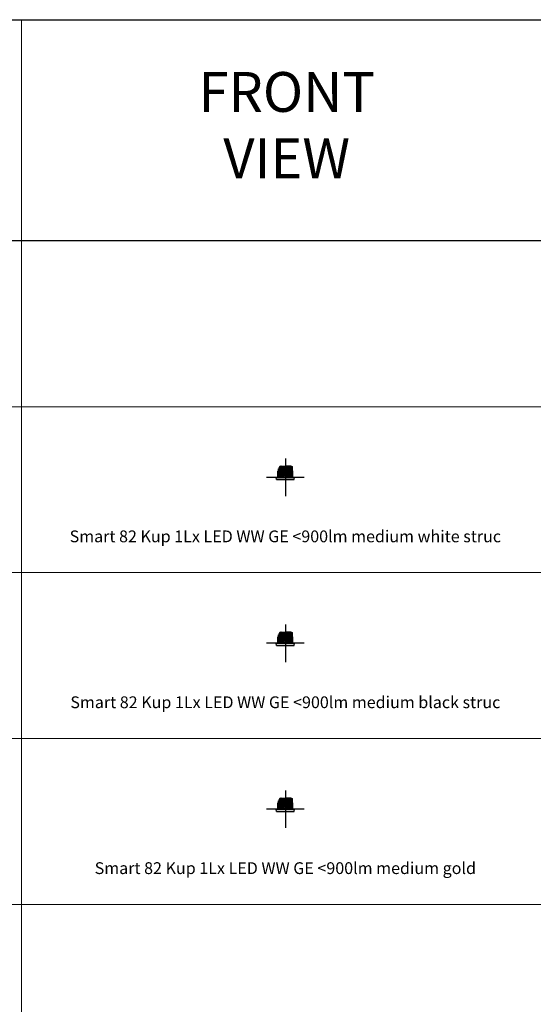
# Model space of a CAD drawing. Units: millimetres. Extents: x 15890 to 29890, y -16750 to 0.
# Drawn here: x 22682 to 25006, y -4452 to 0 of the extents above; entities that cross this region are included whole.
import ezdxf

# ---------------------------------------------------------------- set-up
doc = ezdxf.new("R2010")
doc.units = ezdxf.units.MM
doc.layers.add('Text_Family', color=7, linetype='Continuous', lineweight=18)
doc.layers.add('Z-631_Modular', color=7, linetype='Continuous')
doc.styles.add('MODULARtext', font='verdana.ttf', dxfattribs={"height": 2})

# ---------------------------------------------------------------- blocks, each defined once
blk = doc.blocks.new('HEADER_BIB')
for p, q in [((4400, 0), (14000, 0)), ((14000, -1000), (4400, -1000))]:
    blk.add_line(p, q)
at = {"color": 7, "linetype": 'Continuous', "lineweight": 18}
blk.add_line((6800, -1000), (6800, 0), dxfattribs=at)
at = {"layer": 'Text_Family', "color": 7, "linetype": 'Continuous', "lineweight": 18, "insert": (8000, -500), "char_height": 180, "width": 1057, "attachment_point": 5, "style": 'MODULARtext'}
blk.add_mtext('FRONT\\PVIEW', dxfattribs=at)
blk = doc.blocks.new('*U49')
at = {"color": 7, "linetype": 'Continuous', "lineweight": 18}
for p, q in [((0, -750), (14000, -750)), ((0, -1500), (14000, -1500))]:
    blk.add_line(p, q, dxfattribs=at)
at = {"layer": 'Text_Family'}
blk.add_line((6800, 0), (6800, -1500), dxfattribs=at)
blk = doc.blocks.new('*U50')
at = {"color": 7, "linetype": 'Continuous', "lineweight": 18}
for p, q in [((0, -750), (14000, -750)), ((0, -1500), (14000, -1500))]:
    blk.add_line(p, q, dxfattribs=at)
at = {"layer": 'Text_Family'}
blk.add_line((6800, 0), (6800, -1500), dxfattribs=at)
blk = doc.blocks.new('*U51')
at = {"layer": 'Text_Family'}
blk.add_line((6800, 0), (6800, -1500), dxfattribs=at)
blk = doc.blocks.new('*U59')
at = {"layer": 'Z-631_Modular', "true_color": 0xe8e8e8}
h = blk.add_hatch(color=254, dxfattribs=at)
h.dxf.hatch_style = 1
h.paths.add_polyline_path([(-30.8, 38.3), (-27.5, 38.3), (-27.5, 44.3), (-25, 44.3), (-24.8, 48.7), (-22.1, 50.3), (0, 50.3), (27, 50.3), (30.4, 48.7), (31.1, 29), (31.1, 28.8), (31.5, 28.8), (31.6, 26.8), (31.2, 26.8), (31.4, 18.3), (31.1, 10.5), (31.5, 10.5), (31.2, 0.5, 0.034567), (33, 0.1), (33, 0), (-33, 0), (-33, 0.1, 0.034966), (-31.1, 0.5), (-31.5, 10.5), (-31.1, 10.5), (-31.4, 18.3)])
at = {"layer": 'Z-631_Modular'}
h = blk.add_hatch(color=6, dxfattribs=at)
h.dxf.hatch_style = 1
h.set_gradient(color1=(192, 192, 192), tint=1, name='CYLINDER')
h.paths.add_polyline_path([(41, 0), (35, 0, -0.007824), (34.6, 0), (-34.4, 0, -0.010606), (-35, 0), (-41, 0), (-39.7, -10), (39.7, -10)])
at = {"layer": 'Z-631_Modular', "true_color": 0xe8e8e8}
h = blk.add_hatch(color=254, dxfattribs=at)
h.dxf.hatch_style = 1
h.paths.add_polyline_path([(-31.5, 10.5), (-33, 10.5), (-33, 0.1, 0.034966), (-31.1, 0.5)])
h = blk.add_hatch(color=254, dxfattribs=at)
h.dxf.hatch_style = 1
h.paths.add_polyline_path([(33, 10.5), (31.5, 10.5), (31.2, 0.5, 0.034567), (33, 0.1)])
at = {"layer": 'Z-631_Modular'}
for p, q in [((-23.5, 48.7), (-24.8, 48.7)), ((27, 50.3), (0, 50.3)), ((18.5, 48.7), (16.4, 50.3)), ((17.9, 50.3), (20.1, 48.7)), ((18.8, 6), (18.5, 48.7)), ((20.1, 48.7), (18.5, 48.7)), ((20.1, 48.7), (21.1, 20.3)), ((20.9, 50.3), (23.5, 48.7)), ((24.8, 48.7), (22.1, 50.3)), ((23.5, 48.7), (24.1, 18.3)), ((23.5, 48.7), (24.8, 48.7)), ((27.4, 48.7), (24.3, 50.3)), ((26, 18.3), (24.8, 48.7)), ((25.2, 50.3), (28.3, 48.7)), ((26.6, 50.3), (29.9, 48.7)), ((27, 50.3), (30.4, 48.7)), ((27.4, 48.7), (28.1, 18.3)), ((27.4, 48.7), (28.3, 48.7)), ((29.4, 20.3), (28.3, 48.7)), ((29.9, 48.7), (30.8, 20.3)), ((29.9, 48.7), (30.4, 48.7)), ((30.4, 48.7), (31.1, 29)), ((-41, 0), (41, 0)), ((-39.7, -10), (-41, 0)), ((-27.5, 38.3), (-27.5, 44.3)), ((-27.5, 44.3), (-25, 44.3)), ((-27.5, 41.3), (-25.1, 41.3)), ((-26.9, 8), (-26.7, 2.6)), ((-24.4, 4.8), (-24.4, 6)), ((-24.4, 4.8), (-23.7, 4.8)), ((-24.3, 0), (-21, 26.2)), ((-21.8, 20.3), (-24.1, 20.3)), ((-20.7, 12.3), (-21.6, 0)), ((-21.1, 18.3), (-6.1, 18.3)), ((-21, 26.2), (-20.9, 26.2)), ((-18.8, 6), (-15.9, 13.5)), ((-16, 4.8), (-16, 13.2)), ((-5.2, 4.8), (-16, 4.8)), ((-15.9, 13.5), (-15.6, 18.2)), ((-15.6, 18.2), (-15.6, 20.3)), ((-15.6, 20.3), (-15.2, 20.3)), ((-12.7, 6), (-10.6, 13.5)), ((-10.6, 13.5), (-10.3, 18.2)), ((-10.3, 18.2), (-10.3, 20.3)), ((-10.3, 20.3), (-8.6, 20.3)), ((-6.4, 6), (-5.2, 13.5)), ((-5.3, 1.4), (-5, 10.5)), ((-5.2, 13.5), (-4.9, 18.3)), ((-5, 10.5), (-1.6, 10.5)), ((-4.9, 18.3), (-3.1, 18.3)), ((-4, 18.3), (-3.8, 23.3)), ((-3.8, 23.3), (-3.5, 26.8)), ((-2.7, 26.2), (-3.4, 10.5)), ((0, 26.2), (-2.7, 26.2)), ((-1.7, 28.8), (-1.6, 26.8)), ((-1.6, 10.5), (-1.1, 18.4)), ((0, 26.2), (2.7, 26.2)), ((1.6, 10.5), (1.1, 18.4)), ((1.7, 28.8), (1.6, 26.8)), ((5, 10.5), (1.6, 10.5)), ((2.7, 26.2), (3.4, 10.5)), ((4.9, 18.3), (3.1, 18.3)), ((3.8, 23.3), (3.5, 26.8)), ((4, 18.3), (3.8, 23.3)), ((5.2, 13.5), (4.9, 18.3)), ((5.3, 1.4), (5, 10.5)), ((6.4, 6), (5.2, 13.5)), ((5.2, 4.8), (16, 4.8)), ((21.1, 18.3), (6.1, 18.3)), ((10.3, 20.3), (8.6, 20.3)), ((10.3, 18.2), (10.3, 20.3)), ((10.6, 13.5), (10.3, 18.2)), ((12.7, 6), (10.6, 13.5)), ((15.6, 20.3), (15.2, 20.3)), ((15.6, 18.2), (15.6, 20.3)), ((15.9, 13.5), (15.6, 18.2)), ((18.8, 6), (15.9, 13.5)), ((16, 4.8), (16, 13.2)), ((20.3, 6), (18.8, 6)), ((21.1, 18.3), (20.3, 6)), ((20.7, 12.3), (21.6, 0)), ((21, 26.2), (20.9, 26.2)), ((24.3, 0), (21, 26.2)), ((21.1, 20.3), (21.1, 18.3)), ((21.8, 20.3), (24.1, 20.3)), ((24.4, 4.8), (23.7, 4.8)), ((24.1, 18.3), (24.2, 6)), ((24.2, 6), (25.4, 6)), ((24.4, 4.8), (24.4, 6)), ((25.4, 6), (26, 18.3)), ((26.9, 8), (26.7, 2.6)), ((28.1, 18.3), (27.9, 6)), ((27.9, 6), (28.9, 6)), ((28.9, 6), (29.5, 18.3)), ((30.8, 20.3), (29.4, 20.3)), ((30.9, 6), (31.4, 18.3)), ((31.4, 18.3), (31.2, 26.8)), ((31.2, 26.8), (31.6, 26.8)), ((31.6, 26.8), (31.5, 28.8)), ((39.7, -10), (41, 0)), ((-39.7, -10), (39.7, -10))]:
    blk.add_line(p, q, dxfattribs=at)
for points in [[(-25.4, 6), (-26, 18.3), (-24.8, 48.7), (-22.1, 50.3), (0, 50.3)], [(-20.9, 50.3), (-23.5, 48.7), (-24.1, 18.3), (-24.2, 6), (-25.4, 6)], [(-17.9, 50.3), (-20.1, 48.7), (-21.1, 20.3), (-21.1, 18.3), (-20.3, 6), (-18.8, 6), (-18.5, 48.7), (-16.4, 50.3)], [(-20.1, 48.7), (-18.5, 48.7)], [(-12.8, 50.3), (-14.4, 48.7), (-15.3, 18.3), (-14.7, 6), (-12.7, 6), (-12.5, 18.3), (-12.5, 48.7), (-14.4, 48.7)], [(-12.5, 48.7), (-11, 50.3)], [(-7.1, 50.3), (-7.9, 48.7), (-8.7, 18.3), (-8.1, 6), (-6.4, 6), (-6.1, 18.3), (-5.7, 26.8), (0, 26.8)], [(-5.2, 50.3), (-5.9, 48.7), (-7.9, 48.7)], [(-5.9, 48.7), (-5.7, 28.8), (0, 28.8)], [(-1.4, 44.3), (-1.4, 50.3)], [(7.1, 50.3), (7.9, 48.7), (8.7, 18.3), (8.1, 6), (6.4, 6), (6.1, 18.3), (5.7, 26.8), (0, 26.8)], [(5.9, 48.7), (5.7, 28.8), (0, 28.8)], [(1.4, 44.3), (1.4, 50.3)], [(5.2, 50.3), (5.9, 48.7), (7.9, 48.7)], [(12.5, 48.7), (11, 50.3)], [(12.8, 50.3), (14.4, 48.7), (15.3, 18.3), (14.7, 6), (12.7, 6), (12.5, 18.3), (12.5, 48.7), (14.4, 48.7)], [(-33, 10.5), (-31.5, 10.5), (-31.1, 0.5)], [(-30.9, 6), (-31.4, 18.3), (-30.8, 38.3), (-25.2, 38.3)], [(-31.4, 18.3), (-24.1, 18.3)], [(-30.9, 6), (-30.5, 6), (-29, 8.6)], [(-30.2, 38.3), (-30.8, 20.3), (-29.4, 20.3), (-28.7, 38.3)], [(-30.8, 18.3), (-30.5, 6)], [(-27.7, 38.3), (-28.1, 18.3), (-27.9, 6), (-28.9, 6), (-29.5, 18.3)], [(-27.9, 6), (-25.6, 10.4)], [(-3.4, 28.8), (-2.9, 40.3), (-2.9, 44.3), (0, 44.3)], [(3.4, 28.8), (2.9, 40.3), (2.9, 44.3), (0, 44.3)], [(31.4, 18.3), (24.1, 18.3)], [(27.9, 6), (25.6, 10.4)], [(30.9, 6), (30.5, 6), (29, 8.6)], [(30.8, 18.3), (30.5, 6)], [(33, 10.5), (31.5, 10.5), (31.2, 0.5)]]:
    blk.add_lwpolyline(points, dxfattribs=at)
for points in [[(-33.2, 0), (-33.2, 28.6, -0.414214), (-32.8, 29), (-31.1, 29), (-31.1, 28.8), (-32.8, 28.8, 0.414214), (-33, 28.6), (-33, 0), (-33.2, 0)], [(33.2, 0), (33.2, 28.6, 0.414214), (32.8, 29), (31.1, 29), (31.1, 28.8), (32.8, 28.8, -0.414214), (33, 28.6), (33, 0), (33.2, 0)]]:
    blk.add_lwpolyline(points, format="xyb", dxfattribs=at)
for centre, radius, start, end in [((-34.7, 13.5), 13.5, 268.7847, 276.4343), ((-34.7, 13.5), 13.5, 277.2889, 319.7326), ((-25.5, 10.3), 11, 290.8828, 329.963), ((0, -13.5), 15.8, 70.4005, 109.5995), ((25.6, 10.3), 11.1, 210.0825, 248.9017), ((34.8, 13.7), 13.7, 220.5862, 262.4897), ((34.8, 13.7), 13.7, 263.3347, 270.8965)]:
    blk.add_arc(centre, radius, start, end, dxfattribs=at)
for points in [[(-1.1, 18.4), (-1, 19.2), (-0.9, 21.3), (-0.7, 23.3), (-0.3, 26.2), (0, 26.2)], [(1.1, 18.4), (1, 19.2), (0.9, 21.3), (0.7, 23.3), (0.3, 26.2), (0, 26.2)]]:
    blk.add_rational_spline(points, [1.05912046764, 1.0605567423, 1.06212509396, 1.05781955056, 1.03922870027, 1], degree=2, knots=[0.942681, 0.942681, 0.942681, 1.084192, 1.357348, 1.590221, 2.3365, 2.3365, 2.3365], dxfattribs=at)
blk = doc.blocks.new('*U61')
at = {"layer": 'Z-631_Modular'}
h = blk.add_hatch(color=251, dxfattribs=at)
h.dxf.hatch_style = 1
h.paths.add_polyline_path([(-30.8, 38.3), (-27.5, 38.3), (-27.5, 44.3), (-25, 44.3), (-24.8, 48.7), (-22.1, 50.3), (0, 50.3), (27, 50.3), (30.4, 48.7), (31.1, 29), (31.1, 28.8), (31.5, 28.8), (31.6, 26.8), (31.2, 26.8), (31.4, 18.3), (31.1, 10.5), (31.5, 10.5), (31.2, 0.5, 0.034567), (33, 0.1), (33, 0), (-33, 0), (-33, 0.1, 0.034966), (-31.1, 0.5), (-31.5, 10.5), (-31.1, 10.5), (-31.4, 18.3)])
h = blk.add_hatch(color=256, dxfattribs=at)
h.dxf.hatch_style = 1
h.set_gradient(color1=(51, 51, 51), color2=(107, 107, 107), tint=1, name='SPHERICAL')
h.paths.add_polyline_path([(41, 0), (35, 0, -0.007824), (34.6, 0), (-34.4, 0, -0.010606), (-35, 0), (-41, 0), (-39.7, -10), (39.7, -10)])
h = blk.add_hatch(color=251, dxfattribs=at)
h.dxf.hatch_style = 1
h.paths.add_polyline_path([(-31.5, 10.5), (-33, 10.5), (-33, 0.1, 0.034966), (-31.1, 0.5)])
h = blk.add_hatch(color=251, dxfattribs=at)
h.dxf.hatch_style = 1
h.paths.add_polyline_path([(33, 10.5), (31.5, 10.5), (31.2, 0.5, 0.034567), (33, 0.1)])
for p, q in [((-23.5, 48.7), (-24.8, 48.7)), ((27, 50.3), (0, 50.3)), ((18.5, 48.7), (16.4, 50.3)), ((17.9, 50.3), (20.1, 48.7)), ((18.8, 6), (18.5, 48.7)), ((20.1, 48.7), (18.5, 48.7)), ((20.1, 48.7), (21.1, 20.3)), ((20.9, 50.3), (23.5, 48.7)), ((24.8, 48.7), (22.1, 50.3)), ((23.5, 48.7), (24.1, 18.3)), ((23.5, 48.7), (24.8, 48.7)), ((27.4, 48.7), (24.3, 50.3)), ((26, 18.3), (24.8, 48.7)), ((25.2, 50.3), (28.3, 48.7)), ((26.6, 50.3), (29.9, 48.7)), ((27, 50.3), (30.4, 48.7)), ((27.4, 48.7), (28.1, 18.3)), ((27.4, 48.7), (28.3, 48.7)), ((29.4, 20.3), (28.3, 48.7)), ((29.9, 48.7), (30.8, 20.3)), ((29.9, 48.7), (30.4, 48.7)), ((30.4, 48.7), (31.1, 29)), ((-41, 0), (41, 0)), ((-39.7, -10), (-41, 0)), ((-27.5, 38.3), (-27.5, 44.3)), ((-27.5, 44.3), (-25, 44.3)), ((-27.5, 41.3), (-25.1, 41.3)), ((-26.9, 8), (-26.7, 2.6)), ((-24.4, 4.8), (-24.4, 6)), ((-24.4, 4.8), (-23.7, 4.8)), ((-24.3, 0), (-21, 26.2)), ((-21.8, 20.3), (-24.1, 20.3)), ((-20.7, 12.3), (-21.6, 0)), ((-21.1, 18.3), (-6.1, 18.3)), ((-21, 26.2), (-20.9, 26.2)), ((-18.8, 6), (-15.9, 13.5)), ((-16, 4.8), (-16, 13.2)), ((-5.2, 4.8), (-16, 4.8)), ((-15.9, 13.5), (-15.6, 18.2)), ((-15.6, 18.2), (-15.6, 20.3)), ((-15.6, 20.3), (-15.2, 20.3)), ((-12.7, 6), (-10.6, 13.5)), ((-10.6, 13.5), (-10.3, 18.2)), ((-10.3, 18.2), (-10.3, 20.3)), ((-10.3, 20.3), (-8.6, 20.3)), ((-6.4, 6), (-5.2, 13.5)), ((-5.3, 1.4), (-5, 10.5)), ((-5.2, 13.5), (-4.9, 18.3)), ((-5, 10.5), (-1.6, 10.5)), ((-4.9, 18.3), (-3.1, 18.3)), ((-4, 18.3), (-3.8, 23.3)), ((-3.8, 23.3), (-3.5, 26.8)), ((-2.7, 26.2), (-3.4, 10.5)), ((0, 26.2), (-2.7, 26.2)), ((-1.7, 28.8), (-1.6, 26.8)), ((-1.6, 10.5), (-1.1, 18.4)), ((0, 26.2), (2.7, 26.2)), ((1.6, 10.5), (1.1, 18.4)), ((1.7, 28.8), (1.6, 26.8)), ((5, 10.5), (1.6, 10.5)), ((2.7, 26.2), (3.4, 10.5)), ((4.9, 18.3), (3.1, 18.3)), ((3.8, 23.3), (3.5, 26.8)), ((4, 18.3), (3.8, 23.3)), ((5.2, 13.5), (4.9, 18.3)), ((5.3, 1.4), (5, 10.5)), ((6.4, 6), (5.2, 13.5)), ((5.2, 4.8), (16, 4.8)), ((21.1, 18.3), (6.1, 18.3)), ((10.3, 20.3), (8.6, 20.3)), ((10.3, 18.2), (10.3, 20.3)), ((10.6, 13.5), (10.3, 18.2)), ((12.7, 6), (10.6, 13.5)), ((15.6, 20.3), (15.2, 20.3)), ((15.6, 18.2), (15.6, 20.3)), ((15.9, 13.5), (15.6, 18.2)), ((18.8, 6), (15.9, 13.5)), ((16, 4.8), (16, 13.2)), ((20.3, 6), (18.8, 6)), ((21.1, 18.3), (20.3, 6)), ((20.7, 12.3), (21.6, 0)), ((21, 26.2), (20.9, 26.2)), ((24.3, 0), (21, 26.2)), ((21.1, 20.3), (21.1, 18.3)), ((21.8, 20.3), (24.1, 20.3)), ((24.4, 4.8), (23.7, 4.8)), ((24.1, 18.3), (24.2, 6)), ((24.2, 6), (25.4, 6)), ((24.4, 4.8), (24.4, 6)), ((25.4, 6), (26, 18.3)), ((26.9, 8), (26.7, 2.6)), ((28.1, 18.3), (27.9, 6)), ((27.9, 6), (28.9, 6)), ((28.9, 6), (29.5, 18.3)), ((30.8, 20.3), (29.4, 20.3)), ((30.9, 6), (31.4, 18.3)), ((31.4, 18.3), (31.2, 26.8)), ((31.2, 26.8), (31.6, 26.8)), ((31.6, 26.8), (31.5, 28.8)), ((39.7, -10), (41, 0)), ((-39.7, -10), (39.7, -10))]:
    blk.add_line(p, q, dxfattribs=at)
for points in [[(-25.4, 6), (-26, 18.3), (-24.8, 48.7), (-22.1, 50.3), (0, 50.3)], [(-20.9, 50.3), (-23.5, 48.7), (-24.1, 18.3), (-24.2, 6), (-25.4, 6)], [(-17.9, 50.3), (-20.1, 48.7), (-21.1, 20.3), (-21.1, 18.3), (-20.3, 6), (-18.8, 6), (-18.5, 48.7), (-16.4, 50.3)], [(-20.1, 48.7), (-18.5, 48.7)], [(-12.8, 50.3), (-14.4, 48.7), (-15.3, 18.3), (-14.7, 6), (-12.7, 6), (-12.5, 18.3), (-12.5, 48.7), (-14.4, 48.7)], [(-12.5, 48.7), (-11, 50.3)], [(-7.1, 50.3), (-7.9, 48.7), (-8.7, 18.3), (-8.1, 6), (-6.4, 6), (-6.1, 18.3), (-5.7, 26.8), (0, 26.8)], [(-5.2, 50.3), (-5.9, 48.7), (-7.9, 48.7)], [(-5.9, 48.7), (-5.7, 28.8), (0, 28.8)], [(-1.4, 44.3), (-1.4, 50.3)], [(7.1, 50.3), (7.9, 48.7), (8.7, 18.3), (8.1, 6), (6.4, 6), (6.1, 18.3), (5.7, 26.8), (0, 26.8)], [(5.9, 48.7), (5.7, 28.8), (0, 28.8)], [(1.4, 44.3), (1.4, 50.3)], [(5.2, 50.3), (5.9, 48.7), (7.9, 48.7)], [(12.5, 48.7), (11, 50.3)], [(12.8, 50.3), (14.4, 48.7), (15.3, 18.3), (14.7, 6), (12.7, 6), (12.5, 18.3), (12.5, 48.7), (14.4, 48.7)], [(-33, 10.5), (-31.5, 10.5), (-31.1, 0.5)], [(-30.9, 6), (-31.4, 18.3), (-30.8, 38.3), (-25.2, 38.3)], [(-31.4, 18.3), (-24.1, 18.3)], [(-30.9, 6), (-30.5, 6), (-29, 8.6)], [(-30.2, 38.3), (-30.8, 20.3), (-29.4, 20.3), (-28.7, 38.3)], [(-30.8, 18.3), (-30.5, 6)], [(-27.7, 38.3), (-28.1, 18.3), (-27.9, 6), (-28.9, 6), (-29.5, 18.3)], [(-27.9, 6), (-25.6, 10.4)], [(-3.4, 28.8), (-2.9, 40.3), (-2.9, 44.3), (0, 44.3)], [(3.4, 28.8), (2.9, 40.3), (2.9, 44.3), (0, 44.3)], [(31.4, 18.3), (24.1, 18.3)], [(27.9, 6), (25.6, 10.4)], [(30.9, 6), (30.5, 6), (29, 8.6)], [(30.8, 18.3), (30.5, 6)], [(33, 10.5), (31.5, 10.5), (31.2, 0.5)]]:
    blk.add_lwpolyline(points, dxfattribs=at)
for points in [[(-33.2, 0), (-33.2, 28.6, -0.414214), (-32.8, 29), (-31.1, 29), (-31.1, 28.8), (-32.8, 28.8, 0.414214), (-33, 28.6), (-33, 0), (-33.2, 0)], [(33.2, 0), (33.2, 28.6, 0.414214), (32.8, 29), (31.1, 29), (31.1, 28.8), (32.8, 28.8, -0.414214), (33, 28.6), (33, 0), (33.2, 0)]]:
    blk.add_lwpolyline(points, format="xyb", dxfattribs=at)
for centre, radius, start, end in [((-34.7, 13.5), 13.5, 268.7847, 276.4343), ((-34.7, 13.5), 13.5, 277.2889, 319.7326), ((-25.5, 10.3), 11, 290.8828, 329.963), ((0, -13.5), 15.8, 70.4005, 109.5995), ((25.6, 10.3), 11.1, 210.0825, 248.9017), ((34.8, 13.7), 13.7, 220.5862, 262.4897), ((34.8, 13.7), 13.7, 263.3347, 270.8965)]:
    blk.add_arc(centre, radius, start, end, dxfattribs=at)
for points in [[(-1.1, 18.4), (-1, 19.2), (-0.9, 21.3), (-0.7, 23.3), (-0.3, 26.2), (0, 26.2)], [(1.1, 18.4), (1, 19.2), (0.9, 21.3), (0.7, 23.3), (0.3, 26.2), (0, 26.2)]]:
    blk.add_rational_spline(points, [1.05912046764, 1.0605567423, 1.06212509396, 1.05781955056, 1.03922870027, 1], degree=2, knots=[0.942681, 0.942681, 0.942681, 1.084192, 1.357348, 1.590221, 2.3365, 2.3365, 2.3365], dxfattribs=at)
blk = doc.blocks.new('Center_cross')
at = {"color": 1}
for p, q in [((0, 85), (0, -85)), ((85, 0), (-85, 0))]:
    blk.add_line(p, q, dxfattribs=at)
blk = doc.blocks.new('12471046     Smart 82 Kup 1Lx LED WW GE 900lm medium gold_FV')
at = {"layer": 'Z-631_Modular'}
h = blk.add_hatch(color=251, dxfattribs=at)
h.dxf.hatch_style = 1
h.paths.add_polyline_path([(23853.1, 1075.1), (23856.3, 1075.1), (23856.3, 1081.1), (23858.8, 1081.1), (23859, 1085.5), (23861.7, 1087.1), (23883.8, 1087.1), (23910.8, 1087.1), (23914.2, 1085.5), (23914.9, 1065.8), (23914.9, 1065.6), (23915.3, 1065.6), (23915.4, 1063.6), (23915, 1063.6), (23915.3, 1055.1), (23914.9, 1047.4), (23915.3, 1047.4), (23915, 1037.4, 0.034567), (23916.8, 1037), (23916.8, 1036.9), (23850.8, 1036.9), (23850.8, 1037, 0.034966), (23852.7, 1037.3), (23852.3, 1047.4), (23852.7, 1047.4), (23852.4, 1055.1)])
h = blk.add_hatch(color=256, dxfattribs=at)
h.set_gradient(color1=(255, 127, 0), color2=(255, 255, 0), tint=1, name='CYLINDER')
h.paths.add_polyline_path([(23924.8, 1036.9), (23918.8, 1036.9, -0.007824), (23918.4, 1036.9), (23849.4, 1036.9, -0.010606), (23848.8, 1036.9), (23842.8, 1036.9), (23844.1, 1026.8), (23923.5, 1026.8)])
h = blk.add_hatch(color=251, dxfattribs=at)
h.dxf.hatch_style = 1
h.paths.add_polyline_path([(23852.3, 1047.4), (23850.8, 1047.4), (23850.8, 1037, 0.034966), (23852.7, 1037.3)])
h = blk.add_hatch(color=251, dxfattribs=at)
h.dxf.hatch_style = 1
h.paths.add_polyline_path([(23916.8, 1047.4), (23915.3, 1047.4), (23915, 1037.4, 0.034567), (23916.8, 1037)])
for p, q in [((23856.3, 1075.1), (23856.3, 1081.1)), ((23856.3, 1081.1), (23858.8, 1081.1)), ((23856.3, 1078.1), (23858.7, 1078.1)), ((23860.3, 1085.5), (23859, 1085.5)), ((23910.8, 1087.1), (23883.8, 1087.1)), ((23902.3, 1085.5), (23900.2, 1087.1)), ((23901.8, 1087.1), (23903.9, 1085.5)), ((23902.6, 1042.9), (23902.3, 1085.5)), ((23903.9, 1085.5), (23902.3, 1085.5)), ((23903.9, 1085.5), (23904.9, 1057.1)), ((23904.7, 1087.1), (23907.4, 1085.5)), ((23908.7, 1085.5), (23905.9, 1087.1)), ((23907.4, 1085.5), (23908, 1055.1)), ((23907.4, 1085.5), (23908.7, 1085.5)), ((23911.3, 1085.5), (23908.2, 1087.1)), ((23909.8, 1055.1), (23908.7, 1085.5)), ((23909, 1087.1), (23912.1, 1085.5)), ((23910.4, 1087.1), (23913.8, 1085.5)), ((23910.8, 1087.1), (23914.2, 1085.5)), ((23911.3, 1085.5), (23912, 1055.1)), ((23911.3, 1085.5), (23912.1, 1085.5)), ((23913.2, 1057.1), (23912.1, 1085.5)), ((23913.8, 1085.5), (23914.6, 1057.1)), ((23913.8, 1085.5), (23914.2, 1085.5)), ((23914.2, 1085.5), (23914.9, 1065.8)), ((23842.8, 1036.9), (23924.8, 1036.9)), ((23844.1, 1026.8), (23842.8, 1036.9)), ((23844.1, 1026.8), (23923.5, 1026.8)), ((23857, 1044.9), (23857.1, 1039.5)), ((23859.4, 1041.6), (23859.5, 1042.9)), ((23859.4, 1041.6), (23860.1, 1041.6)), ((23859.5, 1036.9), (23862.8, 1063.1)), ((23862, 1057.1), (23859.8, 1057.1)), ((23863.1, 1049.2), (23862.2, 1036.9)), ((23862.8, 1063.1), (23863, 1063.1)), ((23862.8, 1055.1), (23877.8, 1055.1)), ((23865, 1042.9), (23867.9, 1050.4)), ((23867.8, 1041.6), (23867.8, 1050)), ((23878.6, 1041.6), (23867.8, 1041.6)), ((23867.9, 1050.4), (23868.2, 1055.1)), ((23868.2, 1055.1), (23868.3, 1057.1)), ((23868.3, 1057.1), (23868.6, 1057.1)), ((23871.1, 1042.9), (23873.3, 1050.4)), ((23873.3, 1050.4), (23873.5, 1055.1)), ((23873.5, 1055.1), (23873.5, 1057.1)), ((23873.5, 1057.1), (23875.2, 1057.1)), ((23877.5, 1042.9), (23878.7, 1050.4)), ((23878.5, 1038.3), (23878.8, 1047.4)), ((23878.7, 1050.4), (23878.9, 1055.1)), ((23878.8, 1047.4), (23882.2, 1047.4)), ((23878.9, 1055.1), (23880.8, 1055.1)), ((23879.8, 1055.1), (23880, 1060.1)), ((23880, 1060.1), (23880.3, 1063.6)), ((23881.1, 1063.1), (23880.4, 1047.4)), ((23883.8, 1063.1), (23881.1, 1063.1)), ((23882.1, 1065.6), (23882.2, 1063.6)), ((23882.2, 1047.4), (23882.7, 1055.3)), ((23883.8, 1063.1), (23886.6, 1063.1)), ((23885.5, 1047.4), (23884.9, 1055.3)), ((23885.5, 1065.6), (23885.4, 1063.6)), ((23888.8, 1047.4), (23885.5, 1047.4)), ((23886.6, 1063.1), (23887.2, 1047.4)), ((23888.8, 1055.1), (23886.9, 1055.1)), ((23887.7, 1060.1), (23887.3, 1063.6)), ((23887.9, 1055.1), (23887.7, 1060.1)), ((23889, 1050.4), (23888.8, 1055.1)), ((23889.2, 1038.3), (23888.8, 1047.4)), ((23890.2, 1042.9), (23889, 1050.4)), ((23889, 1041.6), (23899.9, 1041.6)), ((23904.9, 1055.1), (23889.9, 1055.1)), ((23894.1, 1057.1), (23892.4, 1057.1)), ((23894.1, 1055.1), (23894.1, 1057.1)), ((23894.4, 1050.4), (23894.1, 1055.1)), ((23896.5, 1042.9), (23894.4, 1050.4)), ((23899.4, 1057.1), (23899.1, 1057.1)), ((23899.4, 1055.1), (23899.4, 1057.1)), ((23899.7, 1050.4), (23899.4, 1055.1)), ((23902.6, 1042.9), (23899.7, 1050.4)), ((23899.9, 1041.6), (23899.9, 1050)), ((23904.1, 1042.9), (23902.6, 1042.9)), ((23904.9, 1055.1), (23904.1, 1042.9)), ((23904.5, 1049.2), (23905.5, 1036.9)), ((23904.9, 1063.1), (23904.7, 1063.1)), ((23908.2, 1036.9), (23904.9, 1063.1)), ((23904.9, 1057.1), (23904.9, 1055.1)), ((23905.6, 1057.1), (23907.9, 1057.1)), ((23908.2, 1041.6), (23907.6, 1041.6)), ((23908, 1055.1), (23908, 1042.9)), ((23908, 1042.9), (23909.2, 1042.9)), ((23908.2, 1041.6), (23908.2, 1042.9)), ((23909.2, 1042.9), (23909.8, 1055.1)), ((23910.7, 1044.9), (23910.6, 1039.5)), ((23912, 1055.1), (23911.8, 1042.9)), ((23911.8, 1042.9), (23912.8, 1042.9)), ((23912.8, 1042.9), (23913.3, 1055.1)), ((23914.6, 1057.1), (23913.2, 1057.1)), ((23914.8, 1042.9), (23915.3, 1055.1)), ((23915.3, 1055.1), (23915, 1063.6)), ((23915, 1063.6), (23915.4, 1063.6)), ((23915.4, 1063.6), (23915.3, 1065.6)), ((23923.5, 1026.8), (23924.8, 1036.9))]:
    blk.add_line(p, q, dxfattribs=at)
for points in [[(23852.9, 1042.9), (23852.4, 1055.1), (23853.1, 1075.1), (23858.6, 1075.1)], [(23853.6, 1075.1), (23853.1, 1057.1), (23854.4, 1057.1), (23855.1, 1075.1)], [(23856.2, 1075.1), (23855.7, 1055.1), (23855.9, 1042.9), (23854.9, 1042.9), (23854.4, 1055.1)], [(23858.5, 1042.9), (23857.9, 1055.1), (23859, 1085.5), (23861.7, 1087.1), (23883.8, 1087.1)], [(23863, 1087.1), (23860.3, 1085.5), (23859.7, 1055.1), (23859.6, 1042.9), (23858.5, 1042.9)], [(23865.9, 1087.1), (23863.7, 1085.5), (23862.7, 1057.1), (23862.8, 1055.1), (23863.5, 1042.9), (23865, 1042.9), (23865.3, 1085.5), (23867.5, 1087.1)], [(23863.7, 1085.5), (23865.3, 1085.5)], [(23871, 1087.1), (23869.5, 1085.5), (23868.5, 1055.1), (23869.1, 1042.9), (23871.1, 1042.9), (23871.4, 1055.1), (23871.3, 1085.5), (23869.5, 1085.5)], [(23871.3, 1085.5), (23872.8, 1087.1)], [(23876.7, 1087.1), (23875.9, 1085.5), (23875.2, 1055.1), (23875.7, 1042.9), (23877.5, 1042.9), (23877.8, 1055.1), (23878.1, 1063.6), (23883.8, 1063.6)], [(23878.7, 1087.1), (23877.9, 1085.5), (23875.9, 1085.5)], [(23877.9, 1085.5), (23878.1, 1065.6), (23883.8, 1065.6)], [(23880.4, 1065.6), (23880.9, 1077.1), (23880.9, 1081.1), (23883.8, 1081.1)], [(23882.4, 1081.1), (23882.4, 1087.1)], [(23890.9, 1087.1), (23891.7, 1085.5), (23892.5, 1055.1), (23892, 1042.9), (23890.2, 1042.9), (23889.9, 1055.1), (23889.5, 1063.6), (23883.8, 1063.6)], [(23889.7, 1085.5), (23889.5, 1065.6), (23883.8, 1065.6)], [(23887.2, 1065.6), (23886.7, 1077.1), (23886.8, 1081.1), (23883.8, 1081.1)], [(23885.3, 1081.1), (23885.3, 1087.1)], [(23889, 1087.1), (23889.7, 1085.5), (23891.7, 1085.5)], [(23896.3, 1085.5), (23894.9, 1087.1)], [(23896.7, 1087.1), (23898.2, 1085.5), (23899.1, 1055.1), (23898.6, 1042.9), (23896.5, 1042.9), (23896.3, 1055.1), (23896.3, 1085.5), (23898.2, 1085.5)], [(23850.8, 1047.4), (23852.3, 1047.4), (23852.7, 1037.3)], [(23852.4, 1055.1), (23859.7, 1055.1)], [(23852.9, 1042.9), (23853.3, 1042.9), (23854.8, 1045.5)], [(23853, 1055.1), (23853.3, 1042.9)], [(23855.9, 1042.9), (23858.2, 1047.3)], [(23915.3, 1055.1), (23908, 1055.1)], [(23911.8, 1042.9), (23909.4, 1047.3)], [(23914.8, 1042.9), (23914.3, 1042.9), (23912.9, 1045.5)], [(23914.6, 1055.1), (23914.3, 1042.9)], [(23916.8, 1047.4), (23915.3, 1047.4), (23915, 1037.4)]]:
    blk.add_lwpolyline(points, dxfattribs=at)
for points in [[(23850.6, 1036.9), (23850.6, 1065.4, -0.414214), (23851, 1065.8), (23852.7, 1065.8), (23852.7, 1065.6), (23851, 1065.6, 0.414214), (23850.8, 1065.4), (23850.8, 1036.9), (23850.6, 1036.9)], [(23917, 1036.9), (23917, 1065.4, 0.414214), (23916.6, 1065.8), (23914.9, 1065.8), (23914.9, 1065.6), (23916.6, 1065.6, -0.414214), (23916.8, 1065.4), (23916.8, 1036.9), (23917, 1036.9)]]:
    blk.add_lwpolyline(points, format="xyb", dxfattribs=at)
for centre, radius, start, end in [((23849.1, 1050.4), 13.5, 268.7847, 276.4343), ((23849.1, 1050.4), 13.5, 277.2889, 319.7326), ((23858.3, 1047.2), 11, 290.8828, 329.963), ((23883.8, 1023.4), 15.8, 70.4005, 109.5995), ((23909.4, 1047.2), 11.1, 210.0825, 248.9017), ((23918.6, 1050.5), 13.7, 220.5862, 262.4897), ((23918.6, 1050.5), 13.7, 263.3347, 270.8965)]:
    blk.add_arc(centre, radius, start, end, dxfattribs=at)
for points in [[(23882.7, 1055.3), (23882.8, 1056.1), (23883, 1058.2), (23883.2, 1060.2), (23883.6, 1063.1), (23883.8, 1063.1)], [(23884.9, 1055.3), (23884.9, 1056.1), (23884.7, 1058.2), (23884.5, 1060.2), (23884.1, 1063.1), (23883.8, 1063.1)]]:
    blk.add_rational_spline(points, [1.05912046764, 1.0605567423, 1.06212509396, 1.05781955056, 1.03922870027, 1], degree=2, knots=[0.942681, 0.942681, 0.942681, 1.084192, 1.357348, 1.590221, 2.3365, 2.3365, 2.3365], dxfattribs=at)

msp = doc.modelspace()

# ---------------------------------------------------------------- linework, layer by layer
at = {"color": 1}
msp.add_line((23968.8, -3569.2), (23798.8, -3569.2), dxfattribs=at)
at = {"layer": 'Z-631_Modular', "color": 1}
msp.add_line((23883.8, -3484.2), (23883.8, -3654.2), dxfattribs=at)

# ---------------------------------------------------------------- block references
at = {"layer": 'Z-631_Modular'}
for name, p in [('HEADER_BIB', (15889.9, 0)), ('*U49', (15889.9, -1000)), ('*U50', (15889.9, -1750)), ('Center_cross', (23883.8, -2069.1)), ('*U59', (23883.8, -2069.1)), ('*U50', (15889.9, -2500)), ('Center_cross', (23883.8, -2819.1)), ('*U61', (23883.8, -2819.1)), ('12471046     Smart 82 Kup 1Lx LED WW GE 900lm medium gold_FV', (0, -4606.1)), ('*U51', (15889.9, -4000))]:
    msp.add_blockref(name, p, dxfattribs=at)

# ---------------------------------------------------------------- texts
at = {"layer": 'Z-631_Modular', "color": 7, "linetype": 'Continuous', "lineweight": 18, "char_height": 80, "attachment_point": 5, "style": 'MODULARtext'}
for s, width, insert in [('{\\H0.66667x;\\C256;Smart 82 Kup 1Lx LED WW GE <900lm medium white struc }', 2350.26, (23883.8, -2336)), ('{\\H0.66667x;\\C256;Smart 82 Kup 1Lx LED WW GE <900lm medium black struc }', 2340.12, (23883.8, -3086)), ('{\\H0.66667x;\\C256;Smart 82 Kup 1Lx LED WW GE <900lm medium gold }', 2340.12, (23883.8, -3836))]:
    msp.add_mtext_dynamic_manual_height_columns(s, width=width, gutter_width=200, heights=[0], dxfattribs=dict(at, insert=insert))

doc.saveas('drawing.dxf')
